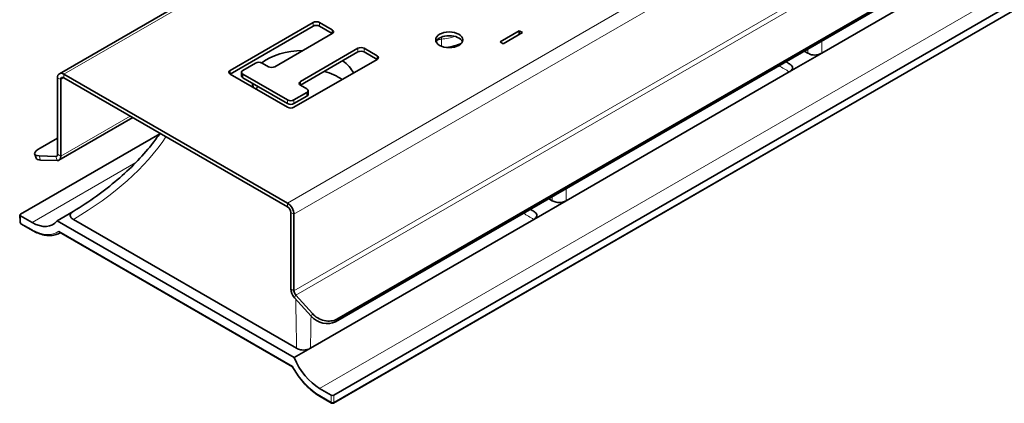
# Model space of a CAD drawing. Units: millimetres. Extents: x 35 to 2070, y 35 to 1450.
# Drawn here: x 1382 to 1491, y 259 to 302 of the extents above; entities that cross this region are included whole.
import ezdxf

# ---------------------------------------------------------------- set-up
doc = ezdxf.new("R2010")
doc.units = ezdxf.units.MM
doc.header["$LTSCALE"] = 5
doc.layers.add('Sichtbar (ISO)', color=7, linetype='Continuous', lineweight=35)
doc.layers.add('Sichtbar schmal (ISO)', color=7, linetype='Continuous', lineweight=18)

msp = doc.modelspace()

# ---------------------------------------------------------------- linework, layer by layer
at = {"layer": 'Sichtbar (ISO)'}
for p, q in [((1417.297, 268.53), (2009.499, 610.438)), ((1417.447, 268.814), (2009.649, 610.721)), ((1417.12, 260.407), (1614.809, 374.543)), ((1417.078, 259.523), (1614.743, 373.645)), ((1386.756, 295.986), (1425.598, 318.412)), ((1495.809, 312.517), (1471.111, 298.258)), ((1405.641, 296.345), (1414.833, 301.652)), ((1414.833, 301.244), (1405.641, 295.937)), ((1415.541, 301.652), (1416.955, 300.836)), ((1416.955, 300.428), (1415.541, 301.244)), ((1435.516, 299.509), (1437.638, 300.734)), ((1437.638, 300.734), (1437.991, 300.53)), ((1437.638, 300.734), (1437.638, 300.326)), ((1416.955, 300.428), (1410.591, 296.753)), ((1437.991, 300.53), (1435.87, 299.305)), ((1413.419, 295.12), (1419.783, 298.795)), ((1420.49, 298.795), (1421.905, 297.978)), ((1435.87, 299.305), (1435.516, 299.509)), ((1421.905, 297.57), (1412.712, 292.263)), ((1419.783, 298.386), (1413.419, 294.712)), ((1421.905, 297.57), (1420.49, 298.386)), ((1471.111, 298.258), (1467.525, 296.187)), ((1469.572, 298.258), (1469.18, 298.484)), ((1408.469, 297.162), (1407.055, 296.345)), ((1409.884, 296.753), (1409.177, 297.162)), ((1386.549, 287.067), (1386.549, 295.529)), ((1386.903, 286.863), (1386.903, 295.325)), ((1387.256, 295.937), (1412.005, 281.648)), ((1387.256, 295.529), (1412.005, 281.24)), ((1412.005, 292.263), (1405.641, 295.937)), ((1406.909, 296.141), (1406.909, 295.733)), ((1407.055, 295.937), (1412.005, 293.079)), ((1412.005, 292.671), (1407.055, 295.529)), ((1467.525, 296.187), (1442.827, 281.928)), ((1414.126, 294.304), (1413.419, 294.712)), ((1412.712, 293.079), (1414.126, 293.896)), ((1414.126, 293.487), (1412.712, 292.671)), ((1414.273, 294.1), (1414.273, 293.692)), ((1386.696, 286.405), (1394.877, 291.129)), ((1397.858, 289.328), (1382.442, 280.428)), ((1386.549, 288.854), (1384.643, 287.753)), ((1384.024, 287.081), (1384.173, 286.624)), ((1386.345, 286.815), (1384.51, 286.887)), ((1384.66, 286.43), (1386.494, 286.359)), ((1442.827, 281.928), (1439.24, 279.857)), ((1441.287, 281.928), (1440.896, 282.154)), ((1382.384, 280.344), (1382.408, 279.534)), ((1383.73, 279.521), (1382.442, 280.265)), ((1386.494, 279.7), (1388.29, 280.738)), ((1412.359, 280.628), (1412.359, 272.166)), ((1412.712, 280.423), (1412.712, 271.962)), ((1382.508, 279.366), (1383.783, 278.63)), ((1412.731, 264.552), (1386.494, 279.7)), ((1413.003, 265.598), (1388.305, 279.857)), ((1439.24, 279.857), (1414.542, 265.598)), ((1386.848, 278.385), (1386.771, 278.34)), ((1386.781, 278.424), (1412.554, 263.544)), ((1412.916, 271.474), (1414.751, 269.427)), ((1412.767, 271.191), (1414.602, 269.143)), ((1414.542, 265.598), (1412.731, 264.552)), ((1416.837, 260.407), (1415.549, 261.15)), ((1415.603, 260.259), (1416.878, 259.523))]:
    msp.add_line(p, q, dxfattribs=at)
for centre, start, end in [((1382.608, 279.54), 181.7317, 240), ((1416.978, 259.696), 240, 300)]:
    msp.add_arc(centre, 0.2, start, end, dxfattribs=at)
for centre, major_axis, ratio, start_param, end_param in [((1415.187, 301.448), (-0.5, 0), 0.5773503, 3.9269908, 5.4977871), ((1415.187, 301.04), (0.5, 0), 0.5773503, 0.7853982, 2.3561945), ((1416.601, 300.632), (0.5, 0), 0.5773503, 5.4977871, 7.0685835), ((1429.895, 299.325), (1.5, 0), 0.5773503, 0.2379411, 2.9036515), ((1413.773, 295.243), (5.707, 0), 0.5773503, 1.5868942, 2.5147769), ((1420.137, 298.591), (-0.5, 0), 0.5773503, 3.9269908, 5.4977871), ((1427.915, 302.207), (-6, 0), 0.5773503, 1.8566945, 2.1506839), ((1420.137, 298.182), (0.5, 0), 0.5773503, 0.7853982, 2.3561945), ((1421.551, 297.774), (0.5, 0), 0.5773503, 5.4977871, 7.0685835), ((1408.823, 296.958), (0.5, 0), 0.5773503, 0.7853982, 2.3561945), ((1410.237, 296.958), (0.5, 0), 0.5773503, 3.9269908, 5.4977871), ((1413.773, 295.243), (5.707, 0), 0.5773503, 0.2523803, 0.7152531), ((1387.256, 295.12), (-0.5, 0.866), 0.5773503, 5.4977871, 7.0685835), ((1387.256, 295.12), (-0.25, 0.433), 0.5773503, 5.4977871, 7.0685835), ((1405.995, 296.141), (-0.5, 0), 0.5773503, 5.4977871, 7.0685835), ((1407.409, 296.141), (-0.5, 0), 0.5773503, 5.4977871, 7.0685835), ((1407.409, 295.733), (-0.5, 0), 0.5773503, 0, 0.7853982), ((1413.773, 293.366), (-5.466, 0), 0.5773503, 3.8168215, 4.28179), ((1413.773, 295.243), (-5.707, 0), 0.5773503, 0.094954, 0.247081), ((1413.773, 293.366), (-5.466, 0), 0.5773503, 5.8922971, 5.9936896), ((1413.773, 294.916), (-0.5, 0), 0.5773503, 5.4977871, 7.0685835), ((1413.773, 294.1), (0.5, 0), 0.5773503, 5.4977871, 7.0685835), ((1413.773, 293.692), (0.5, 0), 0.5773503, 5.4977871, 6.2831853), ((1412.359, 293.283), (-0.5, 0), 0.5773503, 0.7853982, 2.3561945), ((1412.359, 292.875), (0.5, 0), 0.5773503, 3.9269908, 5.4977871), ((1412.359, 292.467), (0.5, 0), 0.5773503, 3.9269908, 5.4977871), ((1385.925, 287.703), (-1.901, -0.622), 0.2792583, 5.3574801, 6.9282764), ((1386.074, 287.247), (-1.901, -0.622), 0.2792583, 0, 0.6450911), ((1386.196, 287.271), (0.25, -0.433), 0.5773503, 5.9341195, 7.0685835), ((1386.196, 287.271), (0.5, -0.866), 0.5773503, 5.9341195, 7.0685835), ((1412.005, 280.832), (0.5, -0.866), 0.5773503, 0.7853982, 2.3561945), ((1412.005, 280.832), (0.25, -0.433), 0.5773503, 0.7853982, 2.3561945), ((1382.584, 280.346), (-0.2, 0), 0.5771744, 5.4979394, 7.0684312), ((1383.672, 283.267), (-2.374, 3.974), 0.5671877, 2.3477672, 3.3693881), ((1413.066, 271.758), (0.5, -0.866), 0.5773503, 3.9269908, 5.0614548), ((1413.066, 271.758), (0.25, -0.433), 0.5773503, 3.9269908, 5.0614548), ((1416.016, 269.96), (1.77, -0.932), 0.7672558, 4.2618747, 5.832671), ((1416.165, 270.244), (-1.77, 0.932), 0.7672558, 1.120282, 2.6910784), ((1415.492, 264.896), (-2.374, 3.974), 0.5671877, 1.3261463, 2.3477672), ((1416.978, 260.488), (-0.2, 0), 0.5775261, 0.7855505, 2.3560422)]:
    msp.add_ellipse(centre, major_axis=major_axis, ratio=ratio, start_param=start_param, end_param=end_param, dxfattribs=at)
msp.add_ellipse((1429.895, 299.734), major_axis=(1.5, 0), ratio=0.5773503, dxfattribs=at)
for points, knots in [([(1471.111, 298.258), (1470.994, 298.19), (1470.858, 298.133), (1470.59, 298.068), (1470.469, 298.052), (1470.226, 298.052), (1470.111, 298.065), (1469.923, 298.108), (1469.85, 298.131), (1469.705, 298.187), (1469.636, 298.221), (1469.572, 298.258)], [0, 0, 0, 0, 0.04979868, 0.04979868, 0.08735361, 0.08735361, 0.12294884, 0.12294884, 0.14806273, 0.14806273, 0.17532471, 0.17532471, 0.17532471, 0.17532471]), ([(1467.553, 297.059), (1467.658, 296.995), (1467.747, 296.923), (1467.855, 296.775), (1467.881, 296.706), (1467.882, 296.565), (1467.859, 296.499), (1467.785, 296.39), (1467.745, 296.348), (1467.648, 296.265), (1467.589, 296.224), (1467.525, 296.187)], [0.00414392, 0.00414392, 0.00414392, 0.00414392, 0.04979868, 0.04979868, 0.08735361, 0.08735361, 0.12294884, 0.12294884, 0.14806273, 0.14806273, 0.17532471, 0.17532471, 0.17532471, 0.17532471]), ([(1397.898, 289.385), (1397.602, 288.957), (1397.286, 288.533), (1396.418, 287.443), (1395.835, 286.784), (1394.573, 285.491), (1393.893, 284.857), (1392.441, 283.62), (1391.669, 283.016), (1390.037, 281.845), (1389.177, 281.277), (1388.276, 280.729)], [0.37967422, 0.37967422, 0.37967422, 0.37967422, 0.43128301, 0.43128301, 0.51332174, 0.51332174, 0.59536048, 0.59536048, 0.67739921, 0.67739921, 0.75943795, 0.75943795, 0.75943795, 0.75943795]), ([(1442.827, 281.928), (1442.709, 281.86), (1442.574, 281.803), (1442.306, 281.738), (1442.185, 281.722), (1441.942, 281.722), (1441.827, 281.735), (1441.639, 281.778), (1441.565, 281.801), (1441.421, 281.857), (1441.352, 281.891), (1441.287, 281.928)], [0, 0, 0, 0, 0.04979868, 0.04979868, 0.08735361, 0.08735361, 0.12294884, 0.12294884, 0.14806273, 0.14806273, 0.17532471, 0.17532471, 0.17532471, 0.17532471]), ([(1388.305, 279.857), (1388.188, 279.925), (1388.088, 280.004), (1387.975, 280.158), (1387.949, 280.228), (1387.948, 280.368), (1387.971, 280.435), (1388.045, 280.543), (1388.085, 280.586), (1388.174, 280.662), (1388.223, 280.697), (1388.276, 280.729)], [0, 0, 0, 0, 0.04979868, 0.04979868, 0.08735361, 0.08735361, 0.12294884, 0.12294884, 0.14806273, 0.14806273, 0.17117247, 0.17117247, 0.17117247, 0.17117247]), ([(1439.269, 280.729), (1439.374, 280.665), (1439.463, 280.593), (1439.57, 280.446), (1439.597, 280.376), (1439.598, 280.235), (1439.575, 280.169), (1439.501, 280.06), (1439.461, 280.018), (1439.363, 279.935), (1439.304, 279.894), (1439.24, 279.857)], [0.00414392, 0.00414392, 0.00414392, 0.00414392, 0.04979868, 0.04979868, 0.08735361, 0.08735361, 0.12294884, 0.12294884, 0.14806273, 0.14806273, 0.17532471, 0.17532471, 0.17532471, 0.17532471]), ([(1383.783, 278.63), (1383.999, 278.506), (1384.215, 278.4), (1384.644, 278.23), (1384.857, 278.165), (1385.275, 278.078), (1385.481, 278.057), (1385.878, 278.059), (1386.071, 278.083), (1386.437, 278.177), (1386.61, 278.248), (1386.771, 278.34)], [0, 0, 0, 0, 0.15707963, 0.15707963, 0.31415927, 0.31415927, 0.4712389, 0.4712389, 0.62831853, 0.62831853, 0.78539816, 0.78539816, 0.78539816, 0.78539816]), ([(1386.696, 278.538), (1386.696, 278.537), (1386.696, 278.537), (1386.701, 278.522), (1386.707, 278.508), (1386.722, 278.482), (1386.73, 278.47), (1386.751, 278.445), (1386.766, 278.433), (1386.781, 278.424)], [-0.000158775, -0.000158775, -0.000158775, -0.000158775, 0, 0, 0.004861293, 0.004861293, 0.009680338, 0.009680338, 0.016450684, 0.016450684, 0.016450684, 0.016450684]), ([(1414.542, 265.598), (1414.425, 265.53), (1414.289, 265.473), (1414.022, 265.408), (1413.901, 265.392), (1413.658, 265.392), (1413.543, 265.405), (1413.355, 265.448), (1413.281, 265.471), (1413.137, 265.527), (1413.067, 265.561), (1413.003, 265.598)], [0, 0, 0, 0, 0.04979868, 0.04979868, 0.08735361, 0.08735361, 0.12294884, 0.12294884, 0.14806273, 0.14806273, 0.17532471, 0.17532471, 0.17532471, 0.17532471]), ([(1412.561, 263.605), (1412.561, 263.604), (1412.56, 263.604), (1412.553, 263.589), (1412.549, 263.576), (1412.548, 263.559), (1412.549, 263.553), (1412.551, 263.548)], [-0.032722607, -0.032722607, -0.032722607, -0.032722607, -0.03256437, -0.03256437, -0.024832866, -0.024832866, -0.019629656, -0.019629656, -0.019629656, -0.019629656]), ([(1412.551, 263.548), (1412.705, 263.268), (1412.874, 262.994), (1413.234, 262.467), (1413.425, 262.213), (1413.826, 261.733), (1414.036, 261.507), (1414.469, 261.087), (1414.691, 260.894), (1415.143, 260.547), (1415.373, 260.392), (1415.603, 260.259)], [-0.83877327, -0.83877327, -0.83877327, -0.83877327, -0.67101861, -0.67101861, -0.50326396, -0.50326396, -0.33550931, -0.33550931, -0.16775465, -0.16775465, 0, 0, 0, 0])]:
    msp.add_open_spline(points, degree=3, knots=knots, dxfattribs=at)
for points in [[(1467.553, 297.059), (1467.417, 297.142), (1467.281, 297.226), (1467.146, 297.31)], [(1439.269, 280.729), (1439.132, 280.812), (1438.997, 280.896), (1438.862, 280.98)]]:
    msp.add_open_spline(points, degree=3, dxfattribs=at)
at = {"layer": 'Sichtbar schmal (ISO)'}
for p, q in [((2007.947, 615.015), (1412.916, 271.474)), ((1415.549, 261.15), (1613.522, 375.449)), ((1614.785, 373.733), (1417.12, 259.612)), ((1412.712, 271.962), (1531.376, 340.473)), ((1425.844, 318.216), (1387.256, 295.937)), ((1450.593, 303.927), (1412.005, 281.648)), ((1451.859, 303.025), (1412.712, 280.423)), ((1414.833, 301.652), (1414.833, 301.244)), ((1415.541, 301.244), (1415.541, 301.652)), ((1416.955, 300.836), (1416.955, 300.428)), ((1428.508, 299.649), (1428.501, 299.646)), ((1419.783, 298.795), (1419.783, 298.386)), ((1420.49, 298.386), (1420.49, 298.795)), ((1421.905, 297.978), (1421.905, 297.57)), ((1386.549, 295.529), (1386.903, 295.325)), ((1386.903, 295.325), (1387.256, 295.529)), ((1387.256, 295.937), (1387.256, 295.529)), ((1405.641, 295.937), (1405.641, 296.345)), ((1407.055, 295.529), (1407.055, 295.937)), ((1413.419, 294.712), (1413.419, 295.12)), ((1414.126, 293.896), (1414.126, 293.487)), ((1412.005, 293.079), (1412.005, 292.671)), ((1412.712, 292.671), (1412.712, 293.079)), ((1386.903, 286.863), (1394.584, 291.298)), ((1384.66, 286.43), (1384.51, 286.887)), ((1386.345, 286.815), (1386.516, 286.914)), ((1386.494, 286.359), (1386.345, 286.815)), ((1386.549, 287.067), (1386.903, 286.863)), ((1395.222, 286.157), (1383.73, 279.521)), ((1412.005, 281.648), (1412.005, 281.24)), ((1382.467, 279.455), (1382.442, 280.265)), ((1412.712, 280.423), (1412.359, 280.628)), ((1383.742, 278.719), (1382.467, 279.455)), ((1412.561, 263.605), (1386.696, 278.538)), ((1412.359, 272.166), (1412.712, 271.962)), ((1412.916, 271.474), (1412.767, 271.191)), ((1414.751, 269.427), (1414.602, 269.143)), ((1417.297, 268.53), (1417.447, 268.814)), ((1416.837, 260.407), (1416.837, 259.612)), ((1417.12, 259.612), (1417.12, 260.407)), ((1416.837, 259.612), (1415.562, 260.348))]:
    msp.add_line(p, q, dxfattribs=at)
for centre, major_axis, ratio, start_param, end_param in [((1429.213, 299.23), (-0.998, 0.009), 0.5890971, 4.9059628, 5.5036352), ((1428.971, 299.965), (0.033, -0.298), 0.1528829, 0.9992398, 1.7538917), ((1427.915, 303.176), (-5.938, 0), 0.5773503, 1.7591506, 2.030884), ((1470.341, 296.788), (-0.759, 39.118), 0.0189523, 1.5213862, 1.5328366), ((1470.341, 296.788), (0.759, 39.118), 0.0189523, 4.7503487, 4.7850501), ((1502.671, 315.453), (-48.434, -0.899), 0.5645751, 0.7136961, 0.7483975), ((1353.159, 299.123), (48.434, -0.899), 0.5645751, 5.5347878, 5.9372925), ((1442.057, 280.458), (0.759, 39.118), 0.0189523, 4.7503487, 4.7850501), ((1442.057, 280.458), (-0.759, 39.118), 0.0189523, 1.5213862, 1.5328366), ((1474.387, 299.123), (-48.434, -0.899), 0.5645751, 0.7136961, 0.7483975), ((1382.608, 279.54), (-0.2, -0.006), 0.5771744, 0, 0.7677979), ((1382.608, 279.54), (-0.1, -0.173), 0.5773503, 5.5152404, 6.2831853), ((1383.883, 278.803), (-0.1, -0.173), 0.5773503, 5.5152404, 6.2831853), ((1383.672, 283.264), (-2.88, 4.822), 0.5671877, 2.3477672, 3.195522), ((1383.814, 283.349), (2.98, -4.995), 0.5675399, 6.275038, 6.3017187), ((1413.773, 264.128), (-0.759, 39.118), 0.0189523, 1.3930058, 1.5328366), ((1413.773, 264.128), (0.759, 39.118), 0.0189523, 4.7503487, 4.8412122), ((1415.492, 264.893), (-2.88, 4.822), 0.5671877, 1.5000124, 2.3477672), ((1415.703, 260.432), (-0.1, -0.173), 0.5773503, 5.5152404, 6.2831853), ((1416.978, 259.696), (-0.2, 0), 0.5973237, 0.7855505, 2.3560422), ((1416.978, 259.696), (-0.1, -0.173), 0.5773503, 5.5152404, 6.2831853), ((1416.978, 259.696), (0.1, -0.173), 0.5773503, 0, 0.7679449)]:
    msp.add_ellipse(centre, major_axis=major_axis, ratio=ratio, start_param=start_param, end_param=end_param, dxfattribs=at)
for points, degree in [([(1428.507, 299.654), (1428.507, 299.653), (1428.507, 299.652), (1428.508, 299.651), (1428.508, 299.649)], 4), ([(1428.515, 299.393), (1428.513, 299.479), (1428.51, 299.564), (1428.508, 299.649)], 3), ([(1429.049, 299.019), (1429.041, 299.282), (1429.034, 299.545), (1429.027, 299.808)], 3)]:
    msp.add_open_spline(points, degree=degree, dxfattribs=at)

doc.saveas('drawing.dxf')
